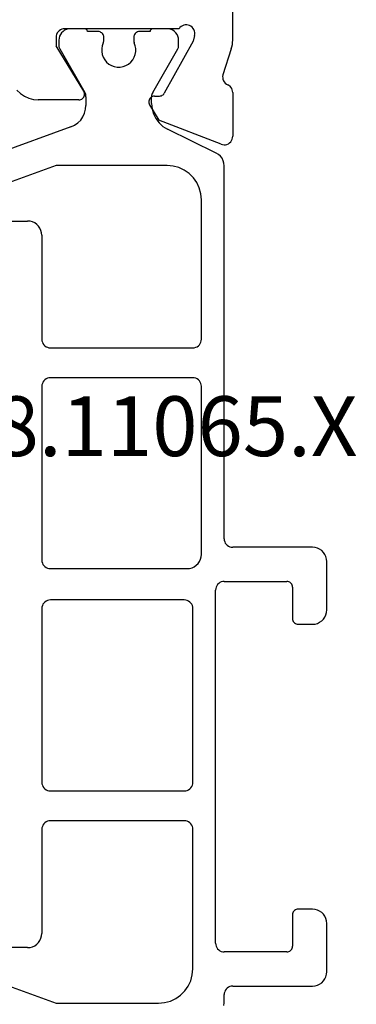
# Model space of a CAD drawing. Units: millimetres. Extents: x 0 to 2878, y -3252 to -50.
# Drawn here: x 28 to 39, y -3171 to -3136 of the extents above; entities that cross this region are included whole.
import ezdxf
from ezdxf.enums import TextEntityAlignment as Align

# ---------------------------------------------------------------- set-up
doc = ezdxf.new("R2010")
doc.units = ezdxf.units.MM
doc.layers.add('CrossSectionsProfils', color=7, linetype='Continuous')
doc.layers.add('CrossSectionsTexts', color=3, linetype='Continuous')
doc.styles.get("Standard").update_dxf_attribs({"font": 'complex.shx', "height": 60})

# ---------------------------------------------------------------- blocks, each defined once
blk = doc.blocks.new('18_11065_X_TEXT_4', base_point=(0, 0))
at = {"layer": 'CrossSectionsTexts'}
blk.add_text('18.11065.X', height=2.1, dxfattribs=at).set_placement((32.3, 38.5), align=Align.CENTER)
blk = doc.blocks.new('18_11065_X', base_point=(2915.584, 1160.294))
at = {"layer": 'CrossSectionsProfils'}
for p, q in [((2950.684, 1213.393), (2950.684, 1216.294)), ((2944.554, 1213.686), (2944.524, 1213.644)), ((2944.591, 1213.723), (2944.554, 1213.686)), ((2944.634, 1213.753), (2944.591, 1213.723)), ((2944.681, 1213.776), (2944.634, 1213.753)), ((2944.732, 1213.789), (2944.681, 1213.776)), ((2944.784, 1213.794), (2944.732, 1213.789)), ((2948.801, 1213.794), (2944.784, 1213.794)), ((2948.833, 1213.835), (2948.801, 1213.794)), ((2948.873, 1213.869), (2948.833, 1213.835)), ((2948.917, 1213.897), (2948.873, 1213.869)), ((2948.966, 1213.916), (2948.917, 1213.897)), ((2949.018, 1213.926), (2948.966, 1213.916)), ((2949.07, 1213.928), (2949.018, 1213.926)), ((2949.122, 1213.92), (2949.07, 1213.928)), ((2949.172, 1213.903), (2949.122, 1213.92)), ((2949.218, 1213.878), (2949.172, 1213.903)), ((2949.259, 1213.845), (2949.218, 1213.878)), ((2949.293, 1213.805), (2949.259, 1213.845)), ((2949.32, 1213.761), (2949.293, 1213.805)), ((2949.339, 1213.712), (2949.32, 1213.761)), ((2949.349, 1213.66), (2949.339, 1213.712)), ((2949.35, 1213.608), (2949.349, 1213.66)), ((2944.488, 1213.546), (2944.484, 1213.494)), ((2944.484, 1213.494), (2944.484, 1213.194)), ((2944.502, 1213.596), (2944.488, 1213.546)), ((2944.524, 1213.644), (2944.502, 1213.596)), ((2949.294, 1213.362), (2948.281, 1211.532)), ((2949.342, 1213.556), (2949.294, 1213.362)), ((2949.342, 1213.556), (2949.35, 1213.608)), ((2950.671, 1213.236), (2950.681, 1213.314)), ((2950.681, 1213.314), (2950.684, 1213.393)), ((2945.455, 1211.598), (2944.484, 1213.194)), ((2950.634, 1213.083), (2950.338, 1212.175)), ((2950.634, 1213.083), (2950.656, 1213.159)), ((2950.656, 1213.159), (2950.671, 1213.236)), ((2950.338, 1212.175), (2950.33, 1212.123)), ((2950.33, 1212.123), (2950.331, 1212.071)), ((2950.331, 1212.071), (2950.341, 1212.02)), ((2950.341, 1212.02), (2950.36, 1211.971)), ((2950.36, 1211.971), (2950.386, 1211.926)), ((2943.107, 1211.636), (2943.23, 1211.518)), ((2945.47, 1211.566), (2945.455, 1211.598)), ((2950.386, 1211.926), (2950.421, 1211.887)), ((2950.421, 1211.887), (2950.461, 1211.854)), ((2950.461, 1211.854), (2950.507, 1211.828)), ((2950.55, 1211.805), (2950.507, 1211.828)), ((2950.588, 1211.774), (2950.55, 1211.805)), ((2950.621, 1211.738), (2950.588, 1211.774)), ((2950.648, 1211.697), (2950.621, 1211.738)), ((2950.668, 1211.652), (2950.648, 1211.697)), ((2950.68, 1211.604), (2950.668, 1211.652)), ((2950.684, 1211.555), (2950.68, 1211.604)), ((2943.23, 1211.518), (2943.371, 1211.422)), ((2943.371, 1211.422), (2943.526, 1211.351)), ((2943.526, 1211.351), (2943.691, 1211.308)), ((2943.691, 1211.308), (2943.861, 1211.294)), ((2945.284, 1211.294), (2943.861, 1211.294)), ((2945.284, 1211.294), (2945.319, 1211.297)), ((2945.319, 1211.297), (2945.353, 1211.306)), ((2945.353, 1211.306), (2945.385, 1211.321)), ((2945.385, 1211.321), (2945.413, 1211.341)), ((2945.413, 1211.341), (2945.438, 1211.367)), ((2945.438, 1211.367), (2945.458, 1211.396)), ((2945.458, 1211.396), (2945.473, 1211.428)), ((2945.48, 1211.532), (2945.47, 1211.566)), ((2945.473, 1211.428), (2945.481, 1211.462)), ((2945.484, 1211.497), (2945.48, 1211.532)), ((2945.481, 1211.462), (2945.484, 1211.497)), ((2947.741, 1211.257), (2947.738, 1211.222)), ((2947.749, 1211.291), (2947.741, 1211.257)), ((2947.763, 1211.323), (2947.749, 1211.291)), ((2947.783, 1211.352), (2947.763, 1211.323)), ((2947.807, 1211.377), (2947.783, 1211.352)), ((2947.835, 1211.397), (2947.807, 1211.377)), ((2947.867, 1211.413), (2947.835, 1211.397)), ((2947.9, 1211.422), (2947.867, 1211.413)), ((2947.935, 1211.426), (2947.9, 1211.422)), ((2947.935, 1211.426), (2948.11, 1211.429)), ((2948.11, 1211.429), (2948.144, 1211.433)), ((2948.144, 1211.433), (2948.178, 1211.442)), ((2948.178, 1211.442), (2948.209, 1211.458)), ((2948.209, 1211.458), (2948.237, 1211.478)), ((2948.237, 1211.478), (2948.262, 1211.503)), ((2948.262, 1211.503), (2948.281, 1211.532)), ((2950.684, 1211.555), (2950.684, 1210.02)), ((2947.738, 1211.222), (2947.742, 1211.188)), ((2947.742, 1211.188), (2947.752, 1211.154)), ((2947.752, 1211.154), (2947.767, 1211.123)), ((2947.767, 1211.123), (2948.088, 1210.588)), ((2950.275, 1209.74), (2948.088, 1210.588)), ((2950.612, 1209.825), (2950.643, 1209.868)), ((2950.643, 1209.868), (2950.665, 1209.916)), ((2950.665, 1209.916), (2950.679, 1209.967)), ((2950.679, 1209.967), (2950.684, 1210.02)), ((2950.275, 1209.74), (2950.326, 1209.725)), ((2950.326, 1209.725), (2950.378, 1209.72)), ((2950.378, 1209.72), (2950.431, 1209.723)), ((2950.431, 1209.723), (2950.482, 1209.736)), ((2950.482, 1209.736), (2950.531, 1209.758)), ((2950.531, 1209.758), (2950.574, 1209.788)), ((2950.574, 1209.788), (2950.612, 1209.825))]:
    blk.add_line(p, q, dxfattribs=at)
at = {"layer": 'CrossSectionsProfils', "color": 1}
for p, q in [((2944.727, 1213.7), (2944.677, 1213.651)), ((2944.784, 1213.74), (2944.727, 1213.7)), ((2944.847, 1213.77), (2944.784, 1213.74)), ((2944.914, 1213.788), (2944.847, 1213.77)), ((2944.984, 1213.794), (2944.914, 1213.788)), ((2945.484, 1213.794), (2944.984, 1213.794)), ((2945.501, 1213.792), (2945.484, 1213.794)), ((2945.518, 1213.788), (2945.501, 1213.792)), ((2945.534, 1213.78), (2945.518, 1213.788)), ((2945.548, 1213.77), (2945.534, 1213.78)), ((2945.56, 1213.758), (2945.548, 1213.77)), ((2945.57, 1213.744), (2945.56, 1213.758)), ((2945.578, 1213.728), (2945.57, 1213.744)), ((2945.582, 1213.711), (2945.578, 1213.728)), ((2945.584, 1213.694), (2945.582, 1213.711)), ((2945.959, 1213.694), (2945.584, 1213.694)), ((2945.993, 1213.691), (2945.959, 1213.694)), ((2946.027, 1213.682), (2945.993, 1213.691)), ((2946.059, 1213.667), (2946.027, 1213.682)), ((2946.087, 1213.647), (2946.059, 1213.667)), ((2947.309, 1213.667), (2947.28, 1213.647)), ((2947.34, 1213.682), (2947.309, 1213.667)), ((2947.374, 1213.691), (2947.34, 1213.682)), ((2947.409, 1213.694), (2947.374, 1213.691)), ((2947.784, 1213.694), (2947.409, 1213.694)), ((2947.785, 1213.711), (2947.784, 1213.694)), ((2947.79, 1213.728), (2947.785, 1213.711)), ((2947.797, 1213.744), (2947.79, 1213.728)), ((2947.807, 1213.758), (2947.797, 1213.744)), ((2947.819, 1213.77), (2947.807, 1213.758)), ((2947.834, 1213.78), (2947.819, 1213.77)), ((2947.849, 1213.788), (2947.834, 1213.78)), ((2947.866, 1213.792), (2947.849, 1213.788)), ((2947.884, 1213.794), (2947.866, 1213.792)), ((2948.384, 1213.794), (2947.884, 1213.794)), ((2948.453, 1213.788), (2948.384, 1213.794)), ((2948.52, 1213.77), (2948.453, 1213.788)), ((2948.584, 1213.74), (2948.52, 1213.77)), ((2948.641, 1213.7), (2948.584, 1213.74)), ((2948.69, 1213.651), (2948.641, 1213.7)), ((2944.59, 1213.463), (2944.584, 1213.394)), ((2944.584, 1213.394), (2944.584, 1213.187)), ((2944.608, 1213.53), (2944.59, 1213.463)), ((2944.637, 1213.594), (2944.608, 1213.53)), ((2944.677, 1213.651), (2944.637, 1213.594)), ((2946.112, 1213.622), (2946.087, 1213.647)), ((2946.132, 1213.594), (2946.112, 1213.622)), ((2946.147, 1213.562), (2946.132, 1213.594)), ((2946.14, 1213.297), (2946.148, 1213.318)), ((2946.156, 1213.528), (2946.147, 1213.562)), ((2946.148, 1213.318), (2946.154, 1213.339)), ((2946.154, 1213.339), (2946.157, 1213.36)), ((2946.159, 1213.494), (2946.156, 1213.528)), ((2946.157, 1213.36), (2946.159, 1213.382)), ((2946.159, 1213.382), (2946.159, 1213.494)), ((2947.212, 1213.528), (2947.209, 1213.494)), ((2947.209, 1213.494), (2947.209, 1213.382)), ((2947.209, 1213.382), (2947.21, 1213.36)), ((2947.21, 1213.36), (2947.213, 1213.339)), ((2947.221, 1213.562), (2947.212, 1213.528)), ((2947.213, 1213.339), (2947.219, 1213.318)), ((2947.219, 1213.318), (2947.227, 1213.297)), ((2947.235, 1213.594), (2947.221, 1213.562)), ((2947.255, 1213.622), (2947.235, 1213.594)), ((2947.28, 1213.647), (2947.255, 1213.622)), ((2948.73, 1213.594), (2948.69, 1213.651)), ((2948.76, 1213.53), (2948.73, 1213.594)), ((2948.778, 1213.463), (2948.76, 1213.53)), ((2948.784, 1213.394), (2948.778, 1213.463)), ((2948.784, 1213.187), (2948.784, 1213.394)), ((2944.584, 1213.187), (2944.585, 1213.161)), ((2944.585, 1213.161), (2944.59, 1213.135)), ((2944.59, 1213.135), (2944.599, 1213.111)), ((2944.599, 1213.111), (2944.61, 1213.087)), ((2944.61, 1213.087), (2945.493, 1211.558)), ((2946.104, 1213.199), (2946.086, 1213.096)), ((2946.086, 1213.096), (2946.086, 1212.991)), ((2946.086, 1212.991), (2946.104, 1212.888)), ((2946.14, 1213.297), (2946.104, 1213.199)), ((2947.263, 1213.199), (2947.227, 1213.297)), ((2947.281, 1213.096), (2947.263, 1213.199)), ((2947.263, 1212.888), (2947.281, 1212.991)), ((2947.281, 1212.991), (2947.281, 1213.096)), ((2947.874, 1211.558), (2948.757, 1213.087)), ((2948.757, 1213.087), (2948.768, 1213.111)), ((2948.768, 1213.111), (2948.777, 1213.135)), ((2948.777, 1213.135), (2948.782, 1213.161)), ((2948.782, 1213.161), (2948.784, 1213.187)), ((2946.104, 1212.888), (2946.14, 1212.79)), ((2946.14, 1212.79), (2946.192, 1212.7)), ((2946.192, 1212.7), (2946.259, 1212.619)), ((2946.259, 1212.619), (2946.34, 1212.552)), ((2947.028, 1212.552), (2947.108, 1212.619)), ((2947.108, 1212.619), (2947.175, 1212.7)), ((2947.175, 1212.7), (2947.227, 1212.79)), ((2947.227, 1212.79), (2947.263, 1212.888)), ((2946.34, 1212.552), (2946.43, 1212.5)), ((2946.43, 1212.5), (2946.528, 1212.464)), ((2946.528, 1212.464), (2946.631, 1212.446)), ((2946.631, 1212.446), (2946.736, 1212.446)), ((2946.736, 1212.446), (2946.839, 1212.464)), ((2946.839, 1212.464), (2946.937, 1212.5)), ((2946.937, 1212.5), (2947.028, 1212.552)), ((2945.511, 1211.523), (2945.493, 1211.558)), ((2945.523, 1211.485), (2945.511, 1211.523)), ((2945.531, 1211.447), (2945.523, 1211.485)), ((2945.534, 1211.408), (2945.531, 1211.447)), ((2945.534, 1211.408), (2945.534, 1211.104)), ((2947.836, 1211.447), (2947.834, 1211.408)), ((2947.834, 1211.167), (2947.834, 1211.408)), ((2947.844, 1211.485), (2947.836, 1211.447)), ((2947.857, 1211.523), (2947.844, 1211.485)), ((2947.874, 1211.558), (2947.857, 1211.523)), ((2945.485, 1210.83), (2945.522, 1210.965)), ((2945.522, 1210.965), (2945.534, 1211.104)), ((2947.834, 1211.167), (2947.851, 1210.982)), ((2947.851, 1210.982), (2947.902, 1210.804)), ((2945.248, 1210.491), (2945.347, 1210.59)), ((2945.347, 1210.59), (2945.426, 1210.704)), ((2945.426, 1210.704), (2945.485, 1210.83)), ((2947.902, 1210.804), (2947.985, 1210.638)), ((2947.985, 1210.638), (2948.097, 1210.49)), ((2945.007, 1210.352), (2940.513, 1208.716)), ((2945.007, 1210.352), (2945.134, 1210.411)), ((2945.134, 1210.411), (2945.248, 1210.491)), ((2948.097, 1210.49), (2948.235, 1210.366)), ((2948.235, 1210.366), (2948.394, 1210.269)), ((2950.104, 1209.431), (2948.394, 1210.269)), ((2950.183, 1209.382), (2950.104, 1209.431)), ((2950.252, 1209.32), (2950.183, 1209.382)), ((2950.308, 1209.246), (2950.252, 1209.32)), ((2950.35, 1209.163), (2950.308, 1209.246)), ((2950.375, 1209.074), (2950.35, 1209.163)), ((2944.491, 1208.994), (2941.481, 1207.898)), ((2948.384, 1208.994), (2944.491, 1208.994)), ((2948.592, 1208.975), (2948.384, 1208.994)), ((2948.794, 1208.921), (2948.592, 1208.975)), ((2948.984, 1208.833), (2948.794, 1208.921)), ((2949.155, 1208.713), (2948.984, 1208.833)), ((2950.384, 1208.982), (2950.375, 1209.074)), ((2950.384, 1195.894), (2950.384, 1208.982)), ((2949.303, 1208.565), (2949.155, 1208.713)), ((2949.423, 1208.394), (2949.303, 1208.565)), ((2949.511, 1208.204), (2949.423, 1208.394)), ((2949.565, 1208.002), (2949.511, 1208.204)), ((2949.584, 1207.794), (2949.565, 1208.002)), ((2949.584, 1202.894), (2949.584, 1207.794)), ((2941.584, 1207.044), (2943.484, 1207.044)), ((2943.571, 1207.036), (2943.484, 1207.044)), ((2943.655, 1207.013), (2943.571, 1207.036)), ((2943.734, 1206.977), (2943.655, 1207.013)), ((2943.805, 1206.927), (2943.734, 1206.977)), ((2943.867, 1206.865), (2943.805, 1206.927)), ((2943.917, 1206.794), (2943.867, 1206.865)), ((2943.954, 1206.715), (2943.917, 1206.794)), ((2943.976, 1206.63), (2943.954, 1206.715)), ((2943.984, 1206.544), (2943.976, 1206.63)), ((2943.984, 1206.544), (2943.984, 1202.894)), ((2943.984, 1202.894), (2943.988, 1202.842)), ((2943.988, 1202.842), (2944.002, 1202.791)), ((2944.002, 1202.791), (2944.024, 1202.744)), ((2944.024, 1202.744), (2944.054, 1202.701)), ((2944.054, 1202.701), (2944.091, 1202.664)), ((2944.091, 1202.664), (2944.134, 1202.634)), ((2944.134, 1202.634), (2944.181, 1202.612)), ((2944.181, 1202.612), (2944.232, 1202.598)), ((2944.232, 1202.598), (2944.284, 1202.594)), ((2949.284, 1202.594), (2949.336, 1202.598)), ((2949.336, 1202.598), (2949.386, 1202.612)), ((2949.386, 1202.612), (2949.434, 1202.634)), ((2949.434, 1202.634), (2949.477, 1202.664)), ((2949.477, 1202.664), (2949.513, 1202.701)), ((2949.513, 1202.701), (2949.543, 1202.744)), ((2949.543, 1202.744), (2949.566, 1202.791)), ((2949.566, 1202.791), (2949.579, 1202.842)), ((2949.579, 1202.842), (2949.584, 1202.894)), ((2944.284, 1202.594), (2949.284, 1202.594)), ((2943.988, 1201.296), (2943.984, 1201.244)), ((2943.984, 1201.244), (2943.984, 1195.144)), ((2944.002, 1201.346), (2943.988, 1201.296)), ((2944.024, 1201.394), (2944.002, 1201.346)), ((2944.054, 1201.436), (2944.024, 1201.394)), ((2944.091, 1201.473), (2944.054, 1201.436)), ((2944.134, 1201.503), (2944.091, 1201.473)), ((2944.181, 1201.526), (2944.134, 1201.503)), ((2944.232, 1201.539), (2944.181, 1201.526)), ((2944.284, 1201.544), (2944.232, 1201.539)), ((2949.284, 1201.544), (2944.284, 1201.544)), ((2949.336, 1201.539), (2949.284, 1201.544)), ((2949.386, 1201.526), (2949.336, 1201.539)), ((2949.434, 1201.503), (2949.386, 1201.526)), ((2949.477, 1201.473), (2949.434, 1201.503)), ((2949.513, 1201.436), (2949.477, 1201.473)), ((2949.543, 1201.394), (2949.513, 1201.436)), ((2949.566, 1201.346), (2949.543, 1201.394)), ((2949.579, 1201.296), (2949.566, 1201.346)), ((2949.584, 1201.244), (2949.579, 1201.296)), ((2949.584, 1195.344), (2949.584, 1201.244)), ((2950.384, 1195.894), (2950.388, 1195.842)), ((2950.388, 1195.842), (2950.402, 1195.791)), ((2950.402, 1195.791), (2950.424, 1195.744)), ((2950.424, 1195.744), (2950.454, 1195.701)), ((2950.454, 1195.701), (2950.491, 1195.664)), ((2949.576, 1195.257), (2949.584, 1195.344)), ((2950.491, 1195.664), (2950.534, 1195.634)), ((2950.534, 1195.634), (2950.581, 1195.612)), ((2950.581, 1195.612), (2950.632, 1195.598)), ((2950.632, 1195.598), (2950.684, 1195.594)), ((2953.484, 1195.594), (2950.684, 1195.594)), ((2953.571, 1195.586), (2953.484, 1195.594)), ((2953.655, 1195.563), (2953.571, 1195.586)), ((2953.734, 1195.527), (2953.655, 1195.563)), ((2953.805, 1195.477), (2953.734, 1195.527)), ((2953.867, 1195.415), (2953.805, 1195.477)), ((2953.917, 1195.344), (2953.867, 1195.415)), ((2953.954, 1195.265), (2953.917, 1195.344)), ((2943.984, 1195.144), (2943.988, 1195.092)), ((2943.988, 1195.092), (2944.002, 1195.041)), ((2944.002, 1195.041), (2944.024, 1194.994)), ((2944.024, 1194.994), (2944.054, 1194.951)), ((2949.405, 1194.961), (2949.467, 1195.022)), ((2949.467, 1195.022), (2949.517, 1195.094)), ((2949.517, 1195.094), (2949.554, 1195.173)), ((2949.554, 1195.173), (2949.576, 1195.257)), ((2953.976, 1195.18), (2953.954, 1195.265)), ((2953.984, 1195.094), (2953.976, 1195.18)), ((2953.984, 1193.394), (2953.984, 1195.094)), ((2944.054, 1194.951), (2944.091, 1194.914)), ((2944.091, 1194.914), (2944.134, 1194.884)), ((2944.134, 1194.884), (2944.181, 1194.862)), ((2944.181, 1194.862), (2944.232, 1194.848)), ((2944.232, 1194.848), (2944.284, 1194.844)), ((2944.284, 1194.844), (2949.084, 1194.844)), ((2949.084, 1194.844), (2949.171, 1194.851)), ((2949.171, 1194.851), (2949.255, 1194.874)), ((2949.255, 1194.874), (2949.334, 1194.911)), ((2949.334, 1194.911), (2949.405, 1194.961)), ((2950.191, 1194.323), (2950.154, 1194.286)), ((2950.234, 1194.353), (2950.191, 1194.323)), ((2950.281, 1194.376), (2950.234, 1194.353)), ((2950.332, 1194.389), (2950.281, 1194.376)), ((2950.384, 1194.394), (2950.332, 1194.389)), ((2950.384, 1194.394), (2952.584, 1194.394)), ((2952.618, 1194.391), (2952.584, 1194.394)), ((2952.652, 1194.382), (2952.618, 1194.391)), ((2952.684, 1194.367), (2952.652, 1194.382)), ((2952.712, 1194.347), (2952.684, 1194.367)), ((2952.737, 1194.322), (2952.712, 1194.347)), ((2952.757, 1194.294), (2952.737, 1194.322)), ((2950.088, 1194.146), (2950.084, 1194.094)), ((2950.084, 1181.694), (2950.084, 1194.094)), ((2950.102, 1194.196), (2950.088, 1194.146)), ((2950.124, 1194.244), (2950.102, 1194.196)), ((2950.154, 1194.286), (2950.124, 1194.244)), ((2952.772, 1194.262), (2952.757, 1194.294)), ((2952.781, 1194.228), (2952.772, 1194.262)), ((2952.784, 1194.194), (2952.781, 1194.228)), ((2952.784, 1194.194), (2952.784, 1193.094)), ((2944.054, 1193.636), (2944.024, 1193.594)), ((2944.091, 1193.673), (2944.054, 1193.636)), ((2944.134, 1193.703), (2944.091, 1193.673)), ((2944.181, 1193.726), (2944.134, 1193.703)), ((2944.232, 1193.739), (2944.181, 1193.726)), ((2944.284, 1193.744), (2944.232, 1193.739)), ((2948.984, 1193.744), (2944.284, 1193.744)), ((2949.036, 1193.739), (2948.984, 1193.744)), ((2949.086, 1193.726), (2949.036, 1193.739)), ((2949.134, 1193.703), (2949.086, 1193.726)), ((2949.177, 1193.673), (2949.134, 1193.703)), ((2949.213, 1193.636), (2949.177, 1193.673)), ((2949.243, 1193.594), (2949.213, 1193.636)), ((2943.988, 1193.496), (2943.984, 1193.444)), ((2943.984, 1193.444), (2943.984, 1187.344)), ((2944.002, 1193.546), (2943.988, 1193.496)), ((2944.024, 1193.594), (2944.002, 1193.546)), ((2949.266, 1193.546), (2949.243, 1193.594)), ((2949.279, 1193.496), (2949.266, 1193.546)), ((2949.284, 1193.444), (2949.279, 1193.496)), ((2949.284, 1187.344), (2949.284, 1193.444)), ((2953.954, 1193.223), (2953.976, 1193.307)), ((2953.976, 1193.307), (2953.984, 1193.394)), ((2952.784, 1193.094), (2952.787, 1193.059)), ((2952.787, 1193.059), (2952.796, 1193.025)), ((2952.796, 1193.025), (2952.81, 1192.994)), ((2952.81, 1192.994), (2952.83, 1192.965)), ((2952.83, 1192.965), (2952.855, 1192.94)), ((2952.855, 1192.94), (2952.884, 1192.92)), ((2952.884, 1192.92), (2952.915, 1192.906)), ((2953.571, 1192.901), (2953.655, 1192.924)), ((2953.655, 1192.924), (2953.734, 1192.961)), ((2953.734, 1192.961), (2953.805, 1193.011)), ((2953.805, 1193.011), (2953.867, 1193.072)), ((2953.867, 1193.072), (2953.917, 1193.144)), ((2953.917, 1193.144), (2953.954, 1193.223)), ((2952.915, 1192.906), (2952.949, 1192.897)), ((2952.949, 1192.897), (2952.984, 1192.894)), ((2952.984, 1192.894), (2953.484, 1192.894)), ((2953.484, 1192.894), (2953.571, 1192.901)), ((2943.984, 1187.344), (2943.988, 1187.292)), ((2943.988, 1187.292), (2944.002, 1187.241)), ((2944.002, 1187.241), (2944.024, 1187.194)), ((2944.024, 1187.194), (2944.054, 1187.151)), ((2944.054, 1187.151), (2944.091, 1187.114)), ((2944.091, 1187.114), (2944.134, 1187.084)), ((2944.134, 1187.084), (2944.181, 1187.062)), ((2944.181, 1187.062), (2944.232, 1187.048)), ((2944.232, 1187.048), (2944.284, 1187.044)), ((2948.984, 1187.044), (2949.036, 1187.048)), ((2949.036, 1187.048), (2949.086, 1187.062)), ((2949.086, 1187.062), (2949.134, 1187.084)), ((2949.134, 1187.084), (2949.177, 1187.114)), ((2949.177, 1187.114), (2949.213, 1187.151)), ((2949.213, 1187.151), (2949.243, 1187.194)), ((2949.243, 1187.194), (2949.266, 1187.241)), ((2949.266, 1187.241), (2949.279, 1187.292)), ((2949.279, 1187.292), (2949.284, 1187.344)), ((2944.284, 1187.044), (2948.984, 1187.044)), ((2943.988, 1185.746), (2943.984, 1185.694)), ((2943.984, 1185.694), (2943.984, 1182.044)), ((2944.002, 1185.796), (2943.988, 1185.746)), ((2944.024, 1185.844), (2944.002, 1185.796)), ((2944.054, 1185.886), (2944.024, 1185.844)), ((2944.091, 1185.923), (2944.054, 1185.886)), ((2944.134, 1185.953), (2944.091, 1185.923)), ((2944.181, 1185.976), (2944.134, 1185.953)), ((2944.232, 1185.989), (2944.181, 1185.976)), ((2944.284, 1185.994), (2944.232, 1185.989)), ((2948.984, 1185.994), (2944.284, 1185.994)), ((2949.036, 1185.989), (2948.984, 1185.994)), ((2949.086, 1185.976), (2949.036, 1185.989)), ((2949.134, 1185.953), (2949.086, 1185.976)), ((2949.177, 1185.923), (2949.134, 1185.953)), ((2949.213, 1185.886), (2949.177, 1185.923)), ((2949.243, 1185.844), (2949.213, 1185.886)), ((2949.266, 1185.796), (2949.243, 1185.844)), ((2949.279, 1185.746), (2949.266, 1185.796)), ((2949.284, 1185.694), (2949.279, 1185.746)), ((2949.284, 1180.794), (2949.284, 1185.694)), ((2952.787, 1182.728), (2952.784, 1182.694)), ((2952.784, 1182.694), (2952.784, 1181.594)), ((2952.796, 1182.762), (2952.787, 1182.728)), ((2952.81, 1182.794), (2952.796, 1182.762)), ((2952.83, 1182.822), (2952.81, 1182.794)), ((2952.855, 1182.847), (2952.83, 1182.822)), ((2952.884, 1182.867), (2952.855, 1182.847)), ((2952.915, 1182.882), (2952.884, 1182.867)), ((2952.949, 1182.891), (2952.915, 1182.882)), ((2952.984, 1182.894), (2952.949, 1182.891)), ((2953.484, 1182.894), (2952.984, 1182.894)), ((2953.571, 1182.886), (2953.484, 1182.894)), ((2953.655, 1182.863), (2953.571, 1182.886)), ((2953.734, 1182.827), (2953.655, 1182.863)), ((2953.805, 1182.777), (2953.734, 1182.827)), ((2953.867, 1182.715), (2953.805, 1182.777)), ((2953.917, 1182.644), (2953.867, 1182.715)), ((2953.954, 1182.565), (2953.917, 1182.644)), ((2953.976, 1182.48), (2953.954, 1182.565)), ((2953.984, 1182.394), (2953.976, 1182.48)), ((2953.984, 1180.694), (2953.984, 1182.394)), ((2943.917, 1181.794), (2943.954, 1181.873)), ((2943.954, 1181.873), (2943.976, 1181.957)), ((2943.976, 1181.957), (2943.984, 1182.044)), ((2943.484, 1181.544), (2941.584, 1181.544)), ((2943.484, 1181.544), (2943.571, 1181.551)), ((2943.571, 1181.551), (2943.655, 1181.574)), ((2943.655, 1181.574), (2943.734, 1181.611)), ((2943.734, 1181.611), (2943.805, 1181.661)), ((2943.805, 1181.661), (2943.867, 1181.722)), ((2943.867, 1181.722), (2943.917, 1181.794)), ((2950.084, 1181.694), (2950.088, 1181.642)), ((2950.088, 1181.642), (2950.102, 1181.591)), ((2950.102, 1181.591), (2950.124, 1181.544)), ((2950.124, 1181.544), (2950.154, 1181.501)), ((2952.757, 1181.494), (2952.772, 1181.525)), ((2952.772, 1181.525), (2952.781, 1181.559)), ((2952.781, 1181.559), (2952.784, 1181.594)), ((2950.154, 1181.501), (2950.191, 1181.464)), ((2950.191, 1181.464), (2950.234, 1181.434)), ((2950.234, 1181.434), (2950.281, 1181.412)), ((2950.281, 1181.412), (2950.332, 1181.398)), ((2950.332, 1181.398), (2950.384, 1181.394)), ((2952.584, 1181.394), (2950.384, 1181.394)), ((2952.584, 1181.394), (2952.618, 1181.397)), ((2952.618, 1181.397), (2952.652, 1181.406)), ((2952.652, 1181.406), (2952.684, 1181.42)), ((2952.684, 1181.42), (2952.712, 1181.44)), ((2952.712, 1181.44), (2952.737, 1181.465)), ((2952.737, 1181.465), (2952.757, 1181.494)), ((2941.481, 1180.689), (2944.491, 1179.594)), ((2949.211, 1180.383), (2949.265, 1180.585)), ((2949.265, 1180.585), (2949.284, 1180.794)), ((2953.917, 1180.444), (2953.954, 1180.523)), ((2953.954, 1180.523), (2953.976, 1180.607)), ((2953.976, 1180.607), (2953.984, 1180.694)), ((2949.003, 1180.022), (2949.123, 1180.194)), ((2949.123, 1180.194), (2949.211, 1180.383)), ((2950.534, 1180.153), (2950.491, 1180.123)), ((2950.581, 1180.176), (2950.534, 1180.153)), ((2950.632, 1180.189), (2950.581, 1180.176)), ((2950.684, 1180.194), (2950.632, 1180.189)), ((2950.684, 1180.194), (2953.484, 1180.194)), ((2953.484, 1180.194), (2953.571, 1180.201)), ((2953.571, 1180.201), (2953.655, 1180.224)), ((2953.655, 1180.224), (2953.734, 1180.261)), ((2953.734, 1180.261), (2953.805, 1180.311)), ((2953.805, 1180.311), (2953.867, 1180.372)), ((2953.867, 1180.372), (2953.917, 1180.444)), ((2948.684, 1179.754), (2948.855, 1179.874)), ((2948.855, 1179.874), (2949.003, 1180.022)), ((2950.388, 1179.946), (2950.384, 1179.894)), ((2950.384, 1179.605), (2950.384, 1179.894)), ((2950.402, 1179.996), (2950.388, 1179.946)), ((2950.424, 1180.044), (2950.402, 1179.996)), ((2950.454, 1180.086), (2950.424, 1180.044)), ((2950.491, 1180.123), (2950.454, 1180.086)), ((2944.491, 1179.594), (2948.084, 1179.594)), ((2948.084, 1179.594), (2948.292, 1179.612)), ((2948.292, 1179.612), (2948.494, 1179.666)), ((2948.494, 1179.666), (2948.684, 1179.754)), ((2950.375, 1179.513), (2950.384, 1179.605))]:
    blk.add_line(p, q, dxfattribs=at)
blk = doc.blocks.new('CS_6HORL1')
at = {"layer": 'CrossSectionsProfils'}
blk.add_blockref('18_11065_X', (0, 0), dxfattribs=at)
at = {"layer": 'CrossSectionsTexts'}
blk.add_blockref('18_11065_X_TEXT_4', (0, 0), dxfattribs=at)

msp = doc.modelspace()

# ---------------------------------------------------------------- block references
msp.add_blockref('CS_6HORL1', (0, -3190))
at = {"layer": 'CrossSectionsProfils'}
msp.add_blockref('18_11065_X', (0, -3190), dxfattribs=at)
at = {"layer": 'CrossSectionsTexts'}
msp.add_blockref('18_11065_X_TEXT_4', (0, -3190), dxfattribs=at)

doc.saveas('drawing.dxf')
